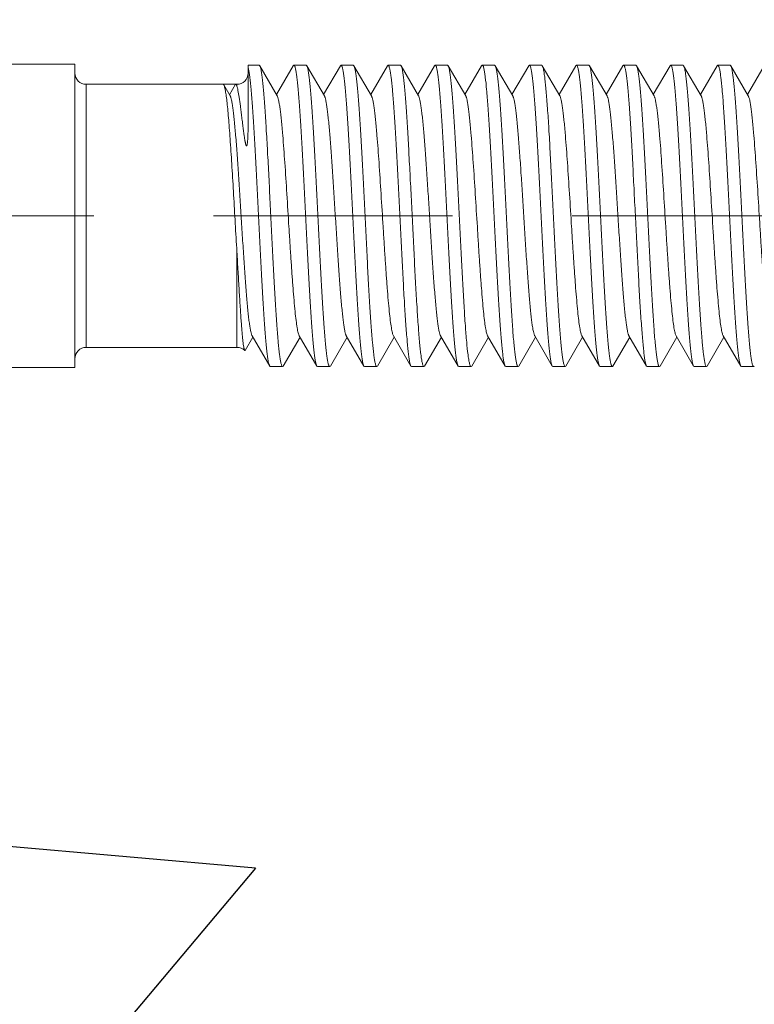
# Model space of a CAD drawing. Units: millimetres. Extents: x 494 to 5294, y 309 to 3989.
# Drawn here: x 2367 to 2387, y 2548 to 2574 of the extents above; entities that cross this region are included whole.
import ezdxf

# ---------------------------------------------------------------- set-up
doc = ezdxf.new("R2010")
doc.units = ezdxf.units.MM
doc.linetypes.add('CACHE', pattern=[9.525, 6.35, -3.175])
doc.layers.add('AF_Anchors', color=80, linetype='Continuous', lineweight=0)
doc.layers.add('AF_Concrete', color=8, linetype='Continuous')

# ---------------------------------------------------------------- blocks, each defined once
blk = doc.blocks.new('*U156')
at = {"linetype": 'CACHE'}
blk.add_line((0, 59.3), (0, -11.7), dxfattribs=at)
at = {"linetype": 'Continuous'}
for p, q in [((-4.025, 34.4), (-4.025, 36.3)), ((4.025, 34.4), (4.025, 36.3)), ((4.025, 34.4), (-4.025, 34.4)), ((3.49, 34.1), (-3.49, 34.1)), ((-3.49, 30.1), (-3.49, 34.1)), ((3.49, 30.1), (3.49, 34.1)), ((3.182, 30.279), (3.473, 30.448)), ((3.473, 30.448), (3.49, 30.467)), ((-0.952, 30.1), (-3.49, 30.1)), ((3.209, 30.295), (3.49, 30.133)), ((3.443, 30.1), (3.49, 30.1)), ((-3.574, 29.891), (-3.57, 29.879)), ((-3.57, 29.879), (-3.218, 29.675)), ((2.637, 29.8), (4, 29.8)), ((4, 29.512), (4, 29.8)), ((-3.182, 29.696), (-3.985, 29.23)), ((3.182, 29.029), (3.985, 29.495)), ((4, 29.512), (3.985, 29.495)), ((-3.985, 29.23), (-4, 29.213)), ((-4, 28.887), (-4, 29.213)), ((3.985, 28.605), (3.218, 29.05)), ((-3.985, 28.87), (-4, 28.887)), ((-3.985, 28.87), (-3.218, 28.425)), ((3.985, 28.605), (4, 28.588)), ((4, 28.262), (4, 28.588)), ((-3.182, 28.447), (-3.985, 27.98)), ((3.182, 27.779), (3.985, 28.245)), ((3.985, 28.245), (4, 28.262)), ((-3.985, 27.98), (-4, 27.963)), ((-4, 27.637), (-4, 27.963)), ((3.985, 27.355), (3.218, 27.8)), ((-3.985, 27.62), (-4, 27.637)), ((-3.985, 27.62), (-3.218, 27.175)), ((-3.182, 27.197), (-3.985, 26.731)), ((3.985, 27.355), (4, 27.338)), ((4, 27.012), (4, 27.338)), ((3.182, 26.529), (3.985, 26.995)), ((3.985, 26.995), (4, 27.012)), ((-3.985, 26.731), (-4, 26.713)), ((-4, 26.387), (-4, 26.713)), ((-3.985, 26.37), (-4, 26.387)), ((3.985, 26.106), (3.218, 26.55)), ((-3.985, 26.37), (-3.218, 25.925)), ((-3.182, 25.947), (-3.985, 25.481)), ((3.985, 26.106), (4, 26.088)), ((4, 25.762), (4, 26.088)), ((3.182, 25.279), (3.985, 25.745)), ((3.985, 25.745), (4, 25.762)), ((-3.985, 25.481), (-4, 25.464)), ((-4, 25.137), (-4, 25.464)), ((-3.985, 25.12), (-4, 25.137)), ((-3.985, 25.12), (-3.218, 24.675)), ((3.985, 24.856), (3.218, 25.3)), ((3.985, 24.856), (4, 24.839)), ((4, 24.512), (4, 24.839)), ((-3.182, 24.697), (-3.985, 24.231)), ((3.182, 24.029), (3.985, 24.495)), ((3.985, 24.495), (4, 24.512)), ((-3.985, 24.231), (-4, 24.214)), ((-4, 23.887), (-4, 24.214)), ((3.985, 23.606), (3.218, 24.051)), ((-3.985, 23.87), (-4, 23.887)), ((-3.985, 23.87), (-3.218, 23.426)), ((3.985, 23.606), (4, 23.589)), ((4, 23.262), (4, 23.589)), ((-3.182, 23.447), (-3.985, 22.981)), ((3.985, 23.245), (4, 23.262)), ((3.182, 22.779), (3.985, 23.245)), ((-3.985, 22.981), (-4, 22.964)), ((-4, 22.637), (-4, 22.964)), ((3.985, 22.356), (3.218, 22.801)), ((-3.985, 22.62), (-4, 22.637)), ((-3.985, 22.62), (-3.218, 22.176)), ((3.985, 22.356), (4, 22.339)), ((4, 22.012), (4, 22.339)), ((-3.182, 22.197), (-3.985, 21.731)), ((3.182, 21.529), (3.985, 21.995)), ((3.985, 21.995), (4, 22.012)), ((-3.985, 21.731), (-4, 21.714)), ((-4, 21.387), (-4, 21.714)), ((3.985, 21.106), (3.218, 21.551)), ((-3.985, 21.37), (-4, 21.387)), ((-3.985, 21.37), (-3.218, 20.926)), ((-3.182, 20.947), (-3.985, 20.481)), ((3.985, 21.106), (4, 21.089)), ((4, 20.762), (4, 21.089)), ((3.182, 20.279), (3.985, 20.745)), ((3.985, 20.745), (4, 20.762)), ((-3.985, 20.481), (-4, 20.464)), ((-4, 20.137), (-4, 20.464)), ((-3.985, 20.12), (-4, 20.137)), ((-3.985, 20.12), (-3.218, 19.676)), ((3.985, 19.856), (3.218, 20.301)), ((3.985, 19.856), (4, 19.839)), ((-3.182, 19.697), (-3.985, 19.231)), ((4, 19.512), (4, 19.839)), ((3.182, 19.029), (3.985, 19.495)), ((3.985, 19.495), (4, 19.512)), ((-3.985, 19.231), (-4, 19.214)), ((-4, 18.887), (-4, 19.214)), ((-3.985, 18.87), (-4, 18.887)), ((-3.985, 18.87), (-3.218, 18.425)), ((3.985, 18.606), (3.218, 19.05)), ((3.985, 18.606), (4, 18.589)), ((4, 18.262), (4, 18.589)), ((-3.182, 18.447), (-3.985, 17.981)), ((3.182, 17.779), (3.985, 18.245)), ((3.985, 18.245), (4, 18.262)), ((-3.985, 17.981), (-4, 17.964)), ((-4, 17.637), (-4, 17.964)), ((3.985, 17.356), (3.218, 17.8)), ((-3.985, 17.62), (-4, 17.637)), ((-3.985, 17.62), (-3.218, 17.175)), ((3.985, 17.356), (4, 17.339)), ((4, 17.012), (4, 17.339)), ((-3.182, 17.197), (-3.985, 16.731)), ((3.181, 16.529), (3.985, 16.995)), ((3.985, 16.995), (4, 17.012)), ((-3.985, 16.731), (-4, 16.713)), ((-4, 16.387), (-4, 16.713)), ((3.985, 16.106), (3.218, 16.55)), ((-3.985, 16.37), (-4, 16.387))]:
    blk.add_line(p, q, dxfattribs=at)
for centre, start, end in [((-3.79, 34.1), 0, 90), ((3.79, 34.1), 90, 180), ((-3.79, 30.1), 315.9172, 0), ((3.79, 30.1), 180, 270)]:
    blk.add_arc(centre, 0.3, start, end, dxfattribs=at)
for points, knots in [([(-0.952, 30.1), (-0.702, 30.115), (-0.198, 30.144), (0.55, 30.186), (1.272, 30.229), (1.842, 30.265), (2.259, 30.295), (2.533, 30.316), (2.778, 30.338), (2.989, 30.359), (3.165, 30.38), (3.303, 30.401), (3.394, 30.419), (3.446, 30.435), (3.466, 30.443), (3.473, 30.448)], [0, 0, 0, 0, 0.169233, 0.340606, 0.506023, 0.657621, 0.725959, 0.788221, 0.843679, 0.891679, 0.931678, 0.963218, 0.986009, 0.994088, 1, 1, 1, 1]), ([(-0.952, 30.1), (-1.13, 30.089), (-1.473, 30.069), (-1.965, 30.04), (-2.345, 30.016), (-2.622, 29.998), (-2.805, 29.985), (-2.971, 29.972), (-3.118, 29.96), (-3.246, 29.948), (-3.353, 29.936), (-3.439, 29.925), (-3.497, 29.915), (-3.533, 29.908), (-3.552, 29.902), (-3.565, 29.897), (-3.572, 29.894), (-3.574, 29.891)], [0, 0, 0, 0, 0.202789, 0.391387, 0.560878, 0.637159, 0.707154, 0.770412, 0.826568, 0.875282, 0.916271, 0.94933, 0.974284, 0.983703, 0.991093, 0.99649, 1, 1, 1, 1]), ([(3.182, 30.279), (3.175, 30.275), (3.161, 30.268), (3.122, 30.255), (3.058, 30.24), (2.962, 30.222), (2.841, 30.204), (2.696, 30.186), (2.459, 30.161), (2.114, 30.13), (1.651, 30.095), (1.132, 30.059), (0.575, 30.023), (0, 29.988), (-0.576, 29.952), (-1.132, 29.916), (-1.651, 29.88), (-2.115, 29.845), (-2.459, 29.814), (-2.696, 29.789), (-2.841, 29.771), (-2.962, 29.753), (-3.058, 29.735), (-3.123, 29.72), (-3.161, 29.707), (-3.176, 29.7), (-3.182, 29.696)], [0, 0, 0, 0, 0.003294, 0.007542, 0.01897, 0.034322, 0.053493, 0.076347, 0.102719, 0.165091, 0.238583, 0.320751, 0.408876, 0.500032, 0.591183, 0.679308, 0.761468, 0.834948, 0.897319, 0.923677, 0.946527, 0.965698, 0.981035, 0.992458, 0.996706, 1, 1, 1, 1]), ([(3.443, 30.1), (3.427, 30.094), (3.389, 30.084), (3.292, 30.062), (3.13, 30.036), (2.943, 30.01), (2.765, 29.988), (2.64, 29.973), (2.534, 29.96), (2.451, 29.949), (2.364, 29.939), (2.276, 29.927), (2.201, 29.917), (2.14, 29.909), (2.094, 29.902), (2.047, 29.895), (2.009, 29.888), (1.978, 29.883), (1.955, 29.878), (1.933, 29.873), (1.911, 29.868), (1.893, 29.863), (1.88, 29.859), (1.87, 29.855), (1.863, 29.851), (1.857, 29.845), (1.861, 29.839), (1.868, 29.835), (1.88, 29.831), (1.895, 29.827), (1.915, 29.824), (1.94, 29.821), (1.97, 29.818), (1.999, 29.815), (2.029, 29.813), (2.067, 29.811), (2.114, 29.809), (2.17, 29.807), (2.225, 29.805), (2.279, 29.803), (2.35, 29.802), (2.436, 29.801), (2.538, 29.8), (2.605, 29.8), (2.637, 29.8)], [0, 0, 0, 0, 0.021318, 0.049377, 0.125288, 0.226237, 0.285398, 0.349871, 0.383962, 0.419206, 0.455525, 0.492827, 0.530989, 0.550339, 0.569829, 0.589412, 0.609015, 0.61879, 0.628514, 0.63815, 0.647631, 0.656829, 0.661239, 0.665433, 0.669209, 0.67233, 0.674164, 0.676879, 0.683265, 0.689768, 0.696207, 0.708883, 0.72134, 0.733626, 0.74577, 0.75779, 0.781505, 0.804832, 0.827805, 0.850441, 0.872753, 0.916425, 0.958842, 1, 1, 1, 1]), ([(3.478, 30.116), (3.476, 30.115), (3.465, 30.108), (3.453, 30.103), (3.443, 30.1)], [0, 0, 0, 0, 0.199715, 1, 1, 1, 1]), ([(3.49, 30.133), (3.49, 30.131), (3.489, 30.124), (3.483, 30.119), (3.478, 30.116)], [0, 0, 0, 0, 0.201554, 1, 1, 1, 1]), ([(3.927, 29.8), (3.899, 29.793), (3.833, 29.78), (3.719, 29.762), (3.575, 29.745), (3.327, 29.72), (2.953, 29.69), (2.436, 29.655), (1.842, 29.62), (1.189, 29.585), (0.498, 29.55), (-0.209, 29.515), (-0.909, 29.48), (-1.58, 29.445), (-2.201, 29.41), (-2.678, 29.38), (-3.019, 29.356), (-3.24, 29.338), (-3.435, 29.321), (-3.603, 29.303), (-3.742, 29.286), (-3.851, 29.269), (-3.922, 29.253), (-3.964, 29.24), (-3.979, 29.234), (-3.985, 29.23)], [0, 0, 0, 0, 0.010788, 0.025397, 0.043732, 0.065656, 0.119564, 0.18545, 0.261234, 0.344504, 0.4326, 0.522714, 0.611982, 0.697562, 0.77672, 0.846934, 0.877981, 0.905982, 0.930722, 0.95201, 0.969674, 0.983599, 0.9937, 0.997316, 1, 1, 1, 1]), ([(3.985, 29.495), (3.979, 29.491), (3.964, 29.485), (3.923, 29.472), (3.853, 29.457), (3.745, 29.44), (3.609, 29.423), (3.444, 29.405), (3.252, 29.388), (3.035, 29.371), (2.699, 29.346), (2.229, 29.317), (1.617, 29.282), (0.955, 29.247), (0.262, 29.213), (-0.439, 29.178), (-1.126, 29.143), (-1.777, 29.108), (-2.373, 29.074), (-2.895, 29.04), (-3.326, 29.006), (-3.622, 28.976), (-3.803, 28.951), (-3.874, 28.938), (-3.905, 28.931)], [0, 0, 0, 0, 0.002662, 0.006242, 0.016218, 0.029958, 0.047387, 0.068378, 0.092783, 0.120408, 0.151046, 0.220375, 0.298614, 0.383318, 0.471839, 0.561409, 0.649225, 0.732542, 0.808754, 0.875482, 0.930654, 0.97257, 0.988149, 1, 1, 1, 1]), ([(3.182, 29.029), (3.176, 29.025), (3.161, 29.019), (3.123, 29.005), (3.058, 28.99), (2.962, 28.972), (2.841, 28.954), (2.696, 28.937), (2.529, 28.919), (2.34, 28.901), (1.966, 28.868), (1.378, 28.825), (0.568, 28.773), (-0.145, 28.729), (-0.721, 28.693), (-1.138, 28.666), (-1.533, 28.639), (-1.9, 28.612), (-2.231, 28.585), (-2.52, 28.558), (-2.762, 28.532), (-2.931, 28.508), (-3.04, 28.489), (-3.1, 28.476), (-3.146, 28.462), (-3.172, 28.452), (-3.182, 28.447)], [0, 0, 0, 0, 0.00329, 0.007539, 0.018971, 0.034305, 0.053473, 0.076332, 0.102691, 0.132351, 0.165068, 0.278715, 0.408847, 0.545773, 0.613596, 0.679288, 0.74163, 0.799444, 0.851668, 0.897313, 0.93556, 0.965697, 0.977568, 0.98725, 0.994716, 1, 1, 1, 1]), ([(-3.905, 28.931), (-3.919, 28.927), (-3.943, 28.921), (-3.97, 28.912), (-3.986, 28.904), (-3.995, 28.898), (-4, 28.891), (-4, 28.887)], [0, 0, 0, 0, 0.397466, 0.690756, 0.799713, 0.885211, 1, 1, 1, 1]), ([(3.913, 28.547), (3.883, 28.54), (3.814, 28.527), (3.694, 28.509), (3.546, 28.492), (3.293, 28.467), (2.915, 28.437), (2.395, 28.403), (1.799, 28.368), (1.147, 28.333), (0.459, 28.299), (-0.244, 28.264), (-0.939, 28.229), (-1.605, 28.194), (-2.22, 28.159), (-2.692, 28.13), (-3.029, 28.105), (-3.248, 28.088), (-3.441, 28.07), (-3.607, 28.053), (-3.744, 28.036), (-3.852, 28.018), (-3.923, 28.003), (-3.964, 27.991), (-3.979, 27.984), (-3.985, 27.98)], [0, 0, 0, 0, 0.011495, 0.026746, 0.045662, 0.068103, 0.122852, 0.189299, 0.265366, 0.348664, 0.436574, 0.526328, 0.615099, 0.700095, 0.778642, 0.848271, 0.879045, 0.9068, 0.931315, 0.952408, 0.969916, 0.983719, 0.99374, 0.997331, 1, 1, 1, 1]), ([(4, 28.588), (4, 28.584), (3.996, 28.578), (3.987, 28.572), (3.973, 28.564), (3.948, 28.556), (3.925, 28.55), (3.913, 28.547)], [0, 0, 0, 0, 0.117563, 0.20358, 0.312578, 0.604808, 1, 1, 1, 1]), ([(-3.913, 27.679), (-3.883, 27.686), (-3.814, 27.699), (-3.694, 27.716), (-3.546, 27.733), (-3.293, 27.758), (-2.915, 27.788), (-2.395, 27.823), (-1.799, 27.857), (-1.147, 27.892), (-0.459, 27.927), (0.244, 27.962), (0.939, 27.997), (1.605, 28.031), (2.22, 28.066), (2.692, 28.096), (3.029, 28.12), (3.248, 28.138), (3.441, 28.155), (3.607, 28.173), (3.744, 28.19), (3.852, 28.207), (3.923, 28.222), (3.964, 28.235), (3.979, 28.242), (3.985, 28.245)], [0, 0, 0, 0, 0.011495, 0.026746, 0.045662, 0.068103, 0.122852, 0.189299, 0.265366, 0.348664, 0.436574, 0.526327, 0.615099, 0.700095, 0.778641, 0.84827, 0.879044, 0.9068, 0.931315, 0.952408, 0.969916, 0.983719, 0.99374, 0.997331, 1, 1, 1, 1]), ([(3.182, 27.779), (3.175, 27.775), (3.161, 27.769), (3.123, 27.756), (3.058, 27.74), (2.962, 27.722), (2.841, 27.705), (2.696, 27.687), (2.459, 27.661), (2.115, 27.63), (1.651, 27.595), (1.132, 27.559), (0.576, 27.524), (0, 27.488), (-0.576, 27.452), (-1.132, 27.416), (-1.651, 27.381), (-2.115, 27.345), (-2.459, 27.314), (-2.696, 27.289), (-2.841, 27.271), (-2.962, 27.253), (-3.058, 27.236), (-3.123, 27.22), (-3.161, 27.207), (-3.176, 27.2), (-3.182, 27.197)], [0, 0, 0, 0, 0.003291, 0.007535, 0.018958, 0.034305, 0.053471, 0.07632, 0.102689, 0.165056, 0.238546, 0.320713, 0.408839, 0.499997, 0.591153, 0.679283, 0.761449, 0.834934, 0.89731, 0.92367, 0.946522, 0.965695, 0.981033, 0.992457, 0.996706, 1, 1, 1, 1]), ([(-4, 27.637), (-4, 27.641), (-3.996, 27.647), (-3.987, 27.653), (-3.973, 27.661), (-3.948, 27.67), (-3.925, 27.676), (-3.913, 27.679)], [0, 0, 0, 0, 0.117565, 0.203583, 0.312581, 0.60481, 1, 1, 1, 1]), ([(3.913, 27.297), (3.883, 27.29), (3.814, 27.277), (3.694, 27.259), (3.546, 27.242), (3.293, 27.217), (2.915, 27.187), (2.395, 27.153), (1.799, 27.118), (1.147, 27.083), (0.459, 27.049), (-0.244, 27.014), (-0.939, 26.979), (-1.605, 26.944), (-2.22, 26.91), (-2.692, 26.88), (-3.029, 26.855), (-3.248, 26.838), (-3.441, 26.82), (-3.607, 26.803), (-3.744, 26.786), (-3.852, 26.769), (-3.923, 26.754), (-3.964, 26.741), (-3.979, 26.734), (-3.985, 26.731)], [0, 0, 0, 0, 0.011495, 0.026746, 0.045662, 0.068103, 0.122852, 0.189299, 0.265366, 0.348664, 0.436573, 0.526327, 0.615099, 0.700095, 0.778641, 0.84827, 0.879044, 0.9068, 0.931314, 0.952408, 0.969915, 0.983719, 0.99374, 0.997331, 1, 1, 1, 1]), ([(4, 27.338), (4, 27.334), (3.996, 27.328), (3.987, 27.322), (3.973, 27.315), (3.948, 27.306), (3.925, 27.3), (3.913, 27.297)], [0, 0, 0, 0, 0.117565, 0.203582, 0.31258, 0.604809, 1, 1, 1, 1]), ([(-3.901, 26.432), (-3.871, 26.439), (-3.799, 26.451), (-3.616, 26.477), (-3.319, 26.506), (-2.887, 26.54), (-2.364, 26.575), (-1.768, 26.609), (-1.117, 26.644), (-0.43, 26.678), (0.27, 26.713), (0.961, 26.748), (1.623, 26.782), (2.233, 26.817), (2.702, 26.847), (3.037, 26.871), (3.253, 26.888), (3.445, 26.906), (3.609, 26.923), (3.746, 26.94), (3.853, 26.957), (3.923, 26.972), (3.964, 26.985), (3.979, 26.992), (3.985, 26.995)], [0, 0, 0, 0, 0.012003, 0.027721, 0.069873, 0.125216, 0.192056, 0.268327, 0.351653, 0.439426, 0.528909, 0.617321, 0.701905, 0.780016, 0.849219, 0.879799, 0.907372, 0.93173, 0.952688, 0.970083, 0.983803, 0.993767, 0.997341, 1, 1, 1, 1]), ([(-4, 26.387), (-4, 26.392), (-3.995, 26.398), (-3.985, 26.404), (-3.969, 26.413), (-3.941, 26.422), (-3.916, 26.428), (-3.901, 26.432)], [0, 0, 0, 0, 0.113658, 0.198947, 0.307887, 0.601608, 1, 1, 1, 1]), ([(3.182, 26.529), (3.176, 26.526), (3.161, 26.519), (3.123, 26.506), (3.058, 26.49), (2.962, 26.472), (2.841, 26.455), (2.696, 26.437), (2.529, 26.419), (2.34, 26.401), (1.966, 26.368), (1.378, 26.325), (0.568, 26.273), (-0.145, 26.229), (-0.721, 26.193), (-1.138, 26.166), (-1.533, 26.139), (-1.9, 26.112), (-2.231, 26.085), (-2.52, 26.058), (-2.762, 26.032), (-2.931, 26.009), (-3.04, 25.989), (-3.1, 25.976), (-3.146, 25.963), (-3.172, 25.952), (-3.182, 25.947)], [0, 0, 0, 0, 0.00329, 0.00754, 0.018971, 0.034306, 0.053474, 0.076333, 0.102692, 0.132352, 0.165069, 0.278716, 0.408847, 0.545773, 0.613595, 0.679287, 0.74163, 0.799443, 0.851668, 0.897313, 0.93556, 0.965696, 0.977568, 0.98725, 0.994716, 1, 1, 1, 1]), ([(3.9, 26.044), (3.869, 26.037), (3.797, 26.024), (3.614, 25.999), (3.316, 25.969), (2.883, 25.935), (2.361, 25.901), (1.764, 25.866), (1.113, 25.832), (0.427, 25.797), (-0.273, 25.763), (-0.964, 25.728), (-1.625, 25.693), (-2.235, 25.659), (-2.703, 25.629), (-3.038, 25.605), (-3.254, 25.587), (-3.445, 25.57), (-3.61, 25.553), (-3.746, 25.535), (-3.853, 25.518), (-3.923, 25.504), (-3.964, 25.491), (-3.979, 25.484), (-3.985, 25.481)], [0, 0, 0, 0, 0.012062, 0.027836, 0.070086, 0.125504, 0.192393, 0.26869, 0.352019, 0.439777, 0.52923, 0.6176, 0.702135, 0.780193, 0.849345, 0.8799, 0.90745, 0.931786, 0.952725, 0.970104, 0.983814, 0.993771, 0.997342, 1, 1, 1, 1]), ([(4, 26.088), (4, 26.084), (3.995, 26.077), (3.985, 26.071), (3.969, 26.063), (3.94, 26.054), (3.915, 26.047), (3.9, 26.044)], [0, 0, 0, 0, 0.113229, 0.198439, 0.307374, 0.601257, 1, 1, 1, 1]), ([(-3.913, 25.179), (-3.883, 25.186), (-3.814, 25.199), (-3.694, 25.216), (-3.546, 25.234), (-3.293, 25.259), (-2.915, 25.288), (-2.395, 25.323), (-1.799, 25.358), (-1.147, 25.392), (-0.459, 25.427), (0.244, 25.462), (0.939, 25.497), (1.605, 25.532), (2.22, 25.566), (2.692, 25.596), (3.029, 25.62), (3.248, 25.638), (3.441, 25.655), (3.607, 25.673), (3.744, 25.69), (3.852, 25.707), (3.923, 25.722), (3.964, 25.735), (3.979, 25.742), (3.985, 25.745)], [0, 0, 0, 0, 0.011495, 0.026746, 0.045662, 0.068103, 0.122852, 0.189299, 0.265365, 0.348663, 0.436573, 0.526327, 0.615098, 0.700094, 0.778641, 0.84827, 0.879044, 0.906799, 0.931314, 0.952408, 0.969915, 0.983718, 0.99374, 0.997331, 1, 1, 1, 1]), ([(-4, 25.137), (-4, 25.141), (-3.996, 25.148), (-3.987, 25.154), (-3.973, 25.161), (-3.948, 25.17), (-3.925, 25.176), (-3.913, 25.179)], [0, 0, 0, 0, 0.117568, 0.203586, 0.312585, 0.604812, 1, 1, 1, 1]), ([(3.182, 25.279), (3.175, 25.276), (3.161, 25.269), (3.123, 25.256), (3.058, 25.24), (2.962, 25.223), (2.841, 25.205), (2.696, 25.187), (2.459, 25.161), (2.115, 25.131), (1.651, 25.095), (1.132, 25.06), (0.576, 25.024), (0, 24.988), (-0.576, 24.952), (-1.132, 24.916), (-1.651, 24.881), (-2.115, 24.845), (-2.459, 24.815), (-2.696, 24.789), (-2.841, 24.771), (-2.962, 24.753), (-3.058, 24.736), (-3.123, 24.72), (-3.161, 24.707), (-3.176, 24.7), (-3.182, 24.697)], [0, 0, 0, 0, 0.003291, 0.007535, 0.018958, 0.034305, 0.053471, 0.076321, 0.10269, 0.165057, 0.238546, 0.320713, 0.408839, 0.499997, 0.591153, 0.679282, 0.761448, 0.834933, 0.897309, 0.923669, 0.946522, 0.965695, 0.981032, 0.992457, 0.996706, 1, 1, 1, 1]), ([(4, 24.839), (4, 24.835), (3.996, 24.828), (3.987, 24.822), (3.973, 24.815), (3.948, 24.806), (3.925, 24.8), (3.913, 24.797)], [0, 0, 0, 0, 0.117568, 0.203586, 0.312584, 0.604812, 1, 1, 1, 1]), ([(3.913, 24.797), (3.883, 24.79), (3.814, 24.777), (3.694, 24.76), (3.546, 24.742), (3.293, 24.717), (2.915, 24.687), (2.395, 24.653), (1.799, 24.618), (1.147, 24.584), (0.459, 24.549), (-0.244, 24.514), (-0.939, 24.479), (-1.605, 24.444), (-2.22, 24.41), (-2.692, 24.38), (-3.029, 24.355), (-3.248, 24.338), (-3.441, 24.32), (-3.607, 24.303), (-3.744, 24.286), (-3.852, 24.269), (-3.923, 24.254), (-3.964, 24.241), (-3.979, 24.234), (-3.985, 24.231)], [0, 0, 0, 0, 0.011495, 0.026746, 0.045662, 0.068103, 0.122852, 0.189299, 0.265365, 0.348663, 0.436573, 0.526326, 0.615098, 0.700094, 0.77864, 0.848269, 0.879043, 0.906799, 0.931314, 0.952408, 0.969915, 0.983718, 0.99374, 0.997331, 1, 1, 1, 1]), ([(-3.901, 23.932), (-3.87, 23.939), (-3.797, 23.952), (-3.614, 23.977), (-3.317, 24.007), (-2.884, 24.041), (-2.362, 24.075), (-1.765, 24.109), (-1.114, 24.144), (-0.428, 24.179), (0.272, 24.213), (0.963, 24.248), (1.624, 24.283), (2.234, 24.317), (2.702, 24.347), (3.037, 24.371), (3.254, 24.389), (3.445, 24.406), (3.61, 24.423), (3.746, 24.44), (3.853, 24.457), (3.923, 24.472), (3.964, 24.485), (3.979, 24.492), (3.985, 24.495)], [0, 0, 0, 0, 0.012045, 0.027802, 0.070023, 0.125419, 0.192293, 0.268582, 0.351909, 0.439671, 0.529132, 0.617514, 0.702063, 0.780137, 0.849304, 0.879866, 0.907423, 0.931766, 0.952712, 0.970097, 0.98381, 0.99377, 0.997342, 1, 1, 1, 1]), ([(-4, 23.887), (-4, 23.892), (-3.995, 23.898), (-3.985, 23.905), (-3.969, 23.913), (-3.94, 23.922), (-3.915, 23.929), (-3.901, 23.932)], [0, 0, 0, 0, 0.11336, 0.198593, 0.30753, 0.601363, 1, 1, 1, 1]), ([(3.182, 24.029), (3.176, 24.026), (3.161, 24.019), (3.123, 24.006), (3.058, 23.99), (2.962, 23.973), (2.841, 23.955), (2.696, 23.937), (2.529, 23.919), (2.34, 23.901), (1.966, 23.868), (1.378, 23.826), (0.568, 23.773), (-0.145, 23.729), (-0.721, 23.693), (-1.138, 23.666), (-1.533, 23.639), (-1.9, 23.612), (-2.231, 23.585), (-2.52, 23.558), (-2.762, 23.532), (-2.931, 23.509), (-3.04, 23.489), (-3.1, 23.476), (-3.146, 23.463), (-3.172, 23.453), (-3.182, 23.447)], [0, 0, 0, 0, 0.003291, 0.00754, 0.018972, 0.034306, 0.053475, 0.076334, 0.102692, 0.132353, 0.16507, 0.278717, 0.408848, 0.545773, 0.613595, 0.679287, 0.741629, 0.799443, 0.851667, 0.897312, 0.935559, 0.965696, 0.977568, 0.98725, 0.994716, 1, 1, 1, 1]), ([(3.901, 23.544), (3.87, 23.537), (3.798, 23.524), (3.615, 23.499), (3.318, 23.469), (2.886, 23.435), (2.363, 23.401), (1.767, 23.367), (1.115, 23.332), (0.429, 23.297), (-0.271, 23.263), (-0.962, 23.228), (-1.623, 23.193), (-2.234, 23.159), (-2.702, 23.129), (-3.037, 23.105), (-3.254, 23.087), (-3.445, 23.07), (-3.61, 23.053), (-3.746, 23.036), (-3.853, 23.019), (-3.923, 23.004), (-3.964, 22.991), (-3.979, 22.984), (-3.985, 22.981)], [0, 0, 0, 0, 0.012023, 0.02776, 0.069946, 0.125314, 0.19217, 0.268449, 0.351775, 0.439542, 0.529015, 0.617411, 0.701978, 0.780071, 0.849257, 0.879829, 0.907395, 0.931746, 0.952699, 0.970089, 0.983806, 0.993768, 0.997341, 1, 1, 1, 1]), ([(4, 23.589), (4, 23.584), (3.995, 23.578), (3.985, 23.571), (3.969, 23.563), (3.941, 23.554), (3.916, 23.548), (3.901, 23.544)], [0, 0, 0, 0, 0.113516, 0.198778, 0.307717, 0.60149, 1, 1, 1, 1]), ([(-3.913, 22.679), (-3.883, 22.686), (-3.814, 22.699), (-3.694, 22.716), (-3.546, 22.734), (-3.293, 22.759), (-2.915, 22.789), (-2.395, 22.823), (-1.799, 22.858), (-1.147, 22.892), (-0.459, 22.927), (0.244, 22.962), (0.939, 22.997), (1.605, 23.032), (2.22, 23.066), (2.692, 23.096), (3.029, 23.121), (3.248, 23.138), (3.441, 23.156), (3.607, 23.173), (3.744, 23.19), (3.852, 23.207), (3.923, 23.222), (3.964, 23.235), (3.979, 23.242), (3.985, 23.245)], [0, 0, 0, 0, 0.011495, 0.026746, 0.045662, 0.068103, 0.122852, 0.189298, 0.265365, 0.348663, 0.436572, 0.526326, 0.615098, 0.700094, 0.77864, 0.848269, 0.879043, 0.906799, 0.931314, 0.952407, 0.969915, 0.983718, 0.99374, 0.997331, 1, 1, 1, 1]), ([(3.182, 22.779), (3.175, 22.776), (3.161, 22.769), (3.123, 22.756), (3.058, 22.74), (2.962, 22.723), (2.841, 22.705), (2.696, 22.687), (2.459, 22.662), (2.115, 22.631), (1.651, 22.595), (1.132, 22.56), (0.576, 22.524), (0, 22.488), (-0.576, 22.452), (-1.132, 22.416), (-1.651, 22.381), (-2.115, 22.345), (-2.459, 22.315), (-2.696, 22.289), (-2.841, 22.271), (-2.962, 22.253), (-3.058, 22.236), (-3.123, 22.22), (-3.161, 22.207), (-3.175, 22.2), (-3.182, 22.197)], [0, 0, 0, 0, 0.003291, 0.007535, 0.018959, 0.034306, 0.053471, 0.076322, 0.10269, 0.165057, 0.238546, 0.320714, 0.408839, 0.499997, 0.591153, 0.679282, 0.761448, 0.834932, 0.897309, 0.923668, 0.946521, 0.965694, 0.981031, 0.992456, 0.996706, 1, 1, 1, 1]), ([(-4, 22.637), (-4, 22.641), (-3.996, 22.648), (-3.987, 22.654), (-3.973, 22.661), (-3.948, 22.67), (-3.925, 22.676), (-3.913, 22.679)], [0, 0, 0, 0, 0.11757, 0.203589, 0.312587, 0.604814, 1, 1, 1, 1]), ([(3.913, 22.297), (3.883, 22.29), (3.814, 22.277), (3.694, 22.26), (3.546, 22.242), (3.293, 22.217), (2.915, 22.188), (2.395, 22.153), (1.799, 22.118), (1.147, 22.084), (0.459, 22.049), (-0.244, 22.014), (-0.939, 21.979), (-1.605, 21.944), (-2.22, 21.91), (-2.692, 21.88), (-3.029, 21.856), (-3.248, 21.838), (-3.441, 21.821), (-3.607, 21.803), (-3.744, 21.786), (-3.852, 21.769), (-3.923, 21.754), (-3.964, 21.741), (-3.979, 21.734), (-3.985, 21.731)], [0, 0, 0, 0, 0.011495, 0.026746, 0.045662, 0.068103, 0.122852, 0.189299, 0.265365, 0.348663, 0.436572, 0.526326, 0.615098, 0.700093, 0.77864, 0.848269, 0.879043, 0.906798, 0.931313, 0.952407, 0.969915, 0.983718, 0.99374, 0.997331, 1, 1, 1, 1]), ([(4, 22.339), (4, 22.335), (3.996, 22.328), (3.987, 22.322), (3.973, 22.315), (3.948, 22.306), (3.925, 22.3), (3.913, 22.297)], [0, 0, 0, 0, 0.11757, 0.203588, 0.312587, 0.604814, 1, 1, 1, 1]), ([(-3.913, 21.429), (-3.883, 21.436), (-3.814, 21.449), (-3.694, 21.466), (-3.546, 21.484), (-3.293, 21.509), (-2.915, 21.539), (-2.395, 21.573), (-1.799, 21.608), (-1.147, 21.642), (-0.459, 21.677), (0.244, 21.712), (0.939, 21.747), (1.605, 21.782), (2.22, 21.816), (2.692, 21.846), (3.029, 21.871), (3.248, 21.888), (3.441, 21.906), (3.607, 21.923), (3.744, 21.94), (3.852, 21.957), (3.923, 21.972), (3.964, 21.985), (3.979, 21.992), (3.985, 21.995)], [0, 0, 0, 0, 0.011495, 0.026746, 0.045662, 0.068103, 0.122851, 0.189298, 0.265365, 0.348663, 0.436572, 0.526326, 0.615098, 0.700093, 0.77864, 0.848269, 0.879043, 0.906798, 0.931313, 0.952407, 0.969915, 0.983718, 0.99374, 0.997331, 1, 1, 1, 1]), ([(-4, 21.387), (-4, 21.391), (-3.996, 21.398), (-3.987, 21.404), (-3.973, 21.411), (-3.948, 21.42), (-3.925, 21.426), (-3.913, 21.429)], [0, 0, 0, 0, 0.117571, 0.203589, 0.312588, 0.604815, 1, 1, 1, 1]), ([(3.182, 21.529), (3.175, 21.526), (3.161, 21.519), (3.123, 21.506), (3.058, 21.49), (2.962, 21.473), (2.841, 21.455), (2.696, 21.437), (2.529, 21.419), (2.34, 21.401), (1.966, 21.368), (1.378, 21.326), (0.568, 21.273), (-0.145, 21.229), (-0.721, 21.193), (-1.138, 21.166), (-1.533, 21.139), (-1.9, 21.112), (-2.231, 21.085), (-2.52, 21.058), (-2.762, 21.032), (-2.931, 21.009), (-3.04, 20.989), (-3.1, 20.976), (-3.146, 20.963), (-3.172, 20.953), (-3.182, 20.947)], [0, 0, 0, 0, 0.003291, 0.007541, 0.018972, 0.034306, 0.053476, 0.076335, 0.102693, 0.132354, 0.16507, 0.278717, 0.408848, 0.545773, 0.613595, 0.679287, 0.741629, 0.799443, 0.851667, 0.897312, 0.935559, 0.965696, 0.977568, 0.98725, 0.994716, 1, 1, 1, 1]), ([(3.913, 21.047), (3.883, 21.04), (3.814, 21.027), (3.694, 21.01), (3.546, 20.992), (3.293, 20.967), (2.915, 20.938), (2.395, 20.903), (1.799, 20.868), (1.147, 20.834), (0.459, 20.799), (-0.244, 20.764), (-0.939, 20.729), (-1.605, 20.694), (-2.22, 20.66), (-2.692, 20.63), (-3.029, 20.605), (-3.248, 20.588), (-3.441, 20.571), (-3.607, 20.553), (-3.744, 20.536), (-3.852, 20.519), (-3.923, 20.504), (-3.964, 20.491), (-3.979, 20.484), (-3.985, 20.481)], [0, 0, 0, 0, 0.011495, 0.026746, 0.045662, 0.068103, 0.122852, 0.189298, 0.265365, 0.348663, 0.436572, 0.526326, 0.615097, 0.700093, 0.778639, 0.848268, 0.879043, 0.906798, 0.931313, 0.952407, 0.969914, 0.983718, 0.993739, 0.997331, 1, 1, 1, 1]), ([(4, 21.089), (4, 21.085), (3.996, 21.078), (3.987, 21.072), (3.973, 21.065), (3.948, 21.056), (3.925, 21.05), (3.913, 21.047)], [0, 0, 0, 0, 0.117571, 0.20359, 0.312588, 0.604815, 1, 1, 1, 1]), ([(-3.913, 20.179), (-3.883, 20.186), (-3.814, 20.199), (-3.694, 20.216), (-3.546, 20.234), (-3.293, 20.259), (-2.915, 20.289), (-2.395, 20.323), (-1.799, 20.358), (-1.147, 20.392), (-0.459, 20.427), (0.244, 20.462), (0.939, 20.497), (1.605, 20.532), (2.22, 20.566), (2.692, 20.596), (3.029, 20.621), (3.248, 20.638), (3.441, 20.656), (3.607, 20.673), (3.744, 20.69), (3.852, 20.707), (3.923, 20.722), (3.964, 20.735), (3.979, 20.742), (3.985, 20.745)], [0, 0, 0, 0, 0.011495, 0.026746, 0.045662, 0.068103, 0.122851, 0.189298, 0.265365, 0.348663, 0.436572, 0.526326, 0.615097, 0.700093, 0.77864, 0.848269, 0.879043, 0.906798, 0.931313, 0.952407, 0.969915, 0.983718, 0.99374, 0.997331, 1, 1, 1, 1]), ([(-4, 20.137), (-4, 20.141), (-3.996, 20.148), (-3.987, 20.154), (-3.973, 20.161), (-3.948, 20.17), (-3.925, 20.176), (-3.913, 20.179)], [0, 0, 0, 0, 0.117572, 0.203591, 0.312589, 0.604816, 1, 1, 1, 1]), ([(3.181, 20.279), (3.175, 20.276), (3.161, 20.269), (3.123, 20.256), (3.058, 20.24), (2.962, 20.223), (2.841, 20.205), (2.696, 20.187), (2.459, 20.162), (2.115, 20.131), (1.651, 20.095), (1.132, 20.06), (0.576, 20.024), (0, 19.988), (-0.576, 19.952), (-1.132, 19.916), (-1.651, 19.881), (-2.115, 19.845), (-2.459, 19.815), (-2.696, 19.789), (-2.841, 19.771), (-2.962, 19.753), (-3.058, 19.736), (-3.122, 19.72), (-3.161, 19.707), (-3.175, 19.7), (-3.182, 19.697)], [0, 0, 0, 0, 0.003291, 0.007534, 0.018959, 0.034306, 0.053471, 0.076322, 0.102691, 0.165058, 0.238546, 0.320714, 0.408839, 0.499997, 0.591152, 0.679281, 0.761447, 0.834931, 0.897308, 0.923667, 0.94652, 0.965694, 0.981031, 0.992456, 0.996706, 1, 1, 1, 1]), ([(3.913, 19.797), (3.883, 19.79), (3.814, 19.777), (3.694, 19.76), (3.546, 19.742), (3.293, 19.717), (2.915, 19.687), (2.395, 19.653), (1.799, 19.618), (1.147, 19.584), (0.459, 19.549), (-0.244, 19.514), (-0.939, 19.479), (-1.605, 19.444), (-2.22, 19.41), (-2.692, 19.38), (-3.029, 19.355), (-3.248, 19.338), (-3.441, 19.32), (-3.607, 19.303), (-3.744, 19.286), (-3.852, 19.269), (-3.923, 19.254), (-3.964, 19.241), (-3.979, 19.234), (-3.985, 19.231)], [0, 0, 0, 0, 0.011495, 0.026746, 0.045662, 0.068103, 0.122852, 0.189298, 0.265365, 0.348663, 0.436572, 0.526325, 0.615097, 0.700093, 0.778639, 0.848268, 0.879042, 0.906798, 0.931313, 0.952407, 0.969914, 0.983718, 0.993739, 0.997331, 1, 1, 1, 1]), ([(4, 19.839), (4, 19.835), (3.996, 19.828), (3.987, 19.822), (3.973, 19.815), (3.948, 19.806), (3.925, 19.8), (3.913, 19.797)], [0, 0, 0, 0, 0.117572, 0.20359, 0.312589, 0.604815, 1, 1, 1, 1]), ([(-3.913, 18.929), (-3.883, 18.936), (-3.814, 18.949), (-3.694, 18.966), (-3.546, 18.984), (-3.293, 19.009), (-2.915, 19.039), (-2.395, 19.073), (-1.799, 19.108), (-1.147, 19.142), (-0.459, 19.177), (0.244, 19.212), (0.939, 19.247), (1.605, 19.282), (2.22, 19.316), (2.692, 19.346), (3.029, 19.371), (3.248, 19.388), (3.441, 19.406), (3.607, 19.423), (3.744, 19.44), (3.852, 19.457), (3.923, 19.472), (3.964, 19.485), (3.979, 19.492), (3.985, 19.495)], [0, 0, 0, 0, 0.011495, 0.026746, 0.045662, 0.068103, 0.122851, 0.189298, 0.265365, 0.348663, 0.436572, 0.526326, 0.615097, 0.700093, 0.778639, 0.848268, 0.879043, 0.906798, 0.931313, 0.952407, 0.969914, 0.983718, 0.993739, 0.997331, 1, 1, 1, 1]), ([(-4, 18.887), (-4, 18.891), (-3.996, 18.898), (-3.987, 18.904), (-3.973, 18.911), (-3.948, 18.92), (-3.925, 18.926), (-3.913, 18.929)], [0, 0, 0, 0, 0.117574, 0.203593, 0.312591, 0.604817, 1, 1, 1, 1]), ([(3.182, 19.029), (3.175, 19.026), (3.161, 19.019), (3.122, 19.006), (3.058, 18.99), (2.962, 18.973), (2.841, 18.955), (2.696, 18.937), (2.529, 18.919), (2.34, 18.901), (1.966, 18.868), (1.378, 18.825), (0.568, 18.773), (-0.145, 18.729), (-0.721, 18.693), (-1.138, 18.666), (-1.533, 18.639), (-1.9, 18.612), (-2.231, 18.585), (-2.52, 18.558), (-2.762, 18.532), (-2.931, 18.509), (-3.04, 18.489), (-3.1, 18.476), (-3.146, 18.463), (-3.172, 18.452), (-3.181, 18.447)], [0, 0, 0, 0, 0.003292, 0.007542, 0.018972, 0.034307, 0.053477, 0.076335, 0.102693, 0.132355, 0.165071, 0.278718, 0.408849, 0.545773, 0.613595, 0.679287, 0.741629, 0.799442, 0.851667, 0.897311, 0.935559, 0.965695, 0.977568, 0.98725, 0.994715, 1, 1, 1, 1]), ([(4, 18.589), (4, 18.585), (3.996, 18.578), (3.987, 18.572), (3.973, 18.565), (3.948, 18.556), (3.925, 18.55), (3.913, 18.547)], [0, 0, 0, 0, 0.117573, 0.203592, 0.312591, 0.604816, 1, 1, 1, 1]), ([(3.913, 18.547), (3.883, 18.54), (3.814, 18.527), (3.694, 18.51), (3.546, 18.492), (3.293, 18.467), (2.915, 18.437), (2.395, 18.403), (1.799, 18.368), (1.147, 18.334), (0.459, 18.299), (-0.244, 18.264), (-0.939, 18.229), (-1.605, 18.194), (-2.22, 18.16), (-2.692, 18.13), (-3.029, 18.105), (-3.248, 18.088), (-3.441, 18.07), (-3.607, 18.053), (-3.744, 18.036), (-3.852, 18.019), (-3.923, 18.004), (-3.964, 17.991), (-3.979, 17.984), (-3.985, 17.981)], [0, 0, 0, 0, 0.011495, 0.026746, 0.045662, 0.068103, 0.122851, 0.189298, 0.265365, 0.348663, 0.436572, 0.526325, 0.615097, 0.700093, 0.778639, 0.848268, 0.879042, 0.906798, 0.931313, 0.952407, 0.969914, 0.983718, 0.993739, 0.997331, 1, 1, 1, 1]), ([(-3.9, 17.682), (-3.869, 17.689), (-3.797, 17.702), (-3.614, 17.727), (-3.316, 17.757), (-2.884, 17.791), (-2.361, 17.825), (-1.765, 17.859), (-1.113, 17.894), (-0.427, 17.929), (0.272, 17.963), (0.963, 17.998), (1.624, 18.033), (2.235, 18.067), (2.703, 18.097), (3.037, 18.121), (3.254, 18.139), (3.445, 18.156), (3.61, 18.173), (3.746, 18.19), (3.853, 18.207), (3.923, 18.222), (3.964, 18.235), (3.979, 18.242), (3.985, 18.245)], [0, 0, 0, 0, 0.012056, 0.027823, 0.070062, 0.125471, 0.192354, 0.268648, 0.351976, 0.439735, 0.52919, 0.617558, 0.702094, 0.780157, 0.849315, 0.879875, 0.90743, 0.931772, 0.952716, 0.970099, 0.983811, 0.99377, 0.997342, 1, 1, 1, 1]), ([(3.181, 17.779), (3.175, 17.776), (3.161, 17.769), (3.122, 17.756), (3.058, 17.74), (2.962, 17.723), (2.841, 17.705), (2.696, 17.687), (2.529, 17.669), (2.34, 17.651), (1.966, 17.618), (1.378, 17.575), (0.568, 17.523), (-0.145, 17.479), (-0.721, 17.443), (-1.138, 17.416), (-1.533, 17.389), (-1.9, 17.362), (-2.231, 17.335), (-2.52, 17.308), (-2.762, 17.282), (-2.931, 17.259), (-3.04, 17.239), (-3.1, 17.226), (-3.146, 17.213), (-3.172, 17.202), (-3.182, 17.197)], [0, 0, 0, 0, 0.00329, 0.007534, 0.018959, 0.034306, 0.053471, 0.076323, 0.102692, 0.13235, 0.165059, 0.278708, 0.40884, 0.545767, 0.613587, 0.679283, 0.741618, 0.79944, 0.851654, 0.897311, 0.935545, 0.965696, 0.977564, 0.987237, 0.994706, 1, 1, 1, 1]), ([(-4, 17.637), (-4, 17.642), (-3.995, 17.648), (-3.985, 17.655), (-3.969, 17.663), (-3.94, 17.672), (-3.915, 17.679), (-3.9, 17.682)], [0, 0, 0, 0, 0.113284, 0.198504, 0.307439, 0.601302, 1, 1, 1, 1]), ([(3.9, 17.294), (3.869, 17.287), (3.797, 17.274), (3.614, 17.249), (3.316, 17.219), (2.884, 17.185), (2.361, 17.151), (1.765, 17.116), (1.113, 17.082), (0.427, 17.047), (-0.272, 17.013), (-0.963, 16.978), (-1.624, 16.943), (-2.235, 16.909), (-2.702, 16.879), (-3.037, 16.855), (-3.254, 16.837), (-3.445, 16.82), (-3.61, 16.803), (-3.746, 16.785), (-3.853, 16.768), (-3.923, 16.754), (-3.964, 16.741), (-3.979, 16.734), (-3.985, 16.731)], [0, 0, 0, 0, 0.012053, 0.027818, 0.070053, 0.125459, 0.19234, 0.26863, 0.351953, 0.439706, 0.529161, 0.617537, 0.70208, 0.780149, 0.84931, 0.879871, 0.907427, 0.931769, 0.952714, 0.970098, 0.983811, 0.99377, 0.997341, 1, 1, 1, 1]), ([(4, 17.339), (4, 17.334), (3.995, 17.327), (3.985, 17.321), (3.969, 17.313), (3.94, 17.304), (3.915, 17.297), (3.9, 17.294)], [0, 0, 0, 0, 0.113305, 0.198529, 0.307464, 0.601318, 1, 1, 1, 1]), ([(-3.913, 16.429), (-3.883, 16.436), (-3.814, 16.449), (-3.694, 16.466), (-3.546, 16.484), (-3.293, 16.508), (-2.915, 16.538), (-2.395, 16.573), (-1.799, 16.608), (-1.147, 16.642), (-0.459, 16.677), (0.244, 16.712), (0.939, 16.747), (1.605, 16.782), (2.22, 16.816), (2.692, 16.846), (3.029, 16.87), (3.248, 16.888), (3.441, 16.905), (3.607, 16.923), (3.744, 16.94), (3.852, 16.957), (3.923, 16.972), (3.964, 16.985), (3.979, 16.992), (3.985, 16.995)], [0, 0, 0, 0, 0.011495, 0.026746, 0.045662, 0.068103, 0.122851, 0.189298, 0.265365, 0.348662, 0.436572, 0.526325, 0.615097, 0.700093, 0.778639, 0.848268, 0.879042, 0.906798, 0.931313, 0.952407, 0.969914, 0.983718, 0.993739, 0.997331, 1, 1, 1, 1]), ([(3.181, 16.529), (3.175, 16.526), (3.161, 16.519), (3.122, 16.506), (3.058, 16.49), (2.962, 16.472), (2.841, 16.455), (2.696, 16.437), (2.529, 16.419), (2.34, 16.401), (1.966, 16.368), (1.378, 16.325), (0.568, 16.273), (-0.145, 16.229), (-0.721, 16.193), (-1.138, 16.166), (-1.533, 16.139), (-1.9, 16.112), (-2.231, 16.085), (-2.52, 16.058), (-2.762, 16.032), (-2.931, 16.008), (-3.04, 15.989), (-3.1, 15.976), (-3.146, 15.963), (-3.172, 15.952), (-3.181, 15.947)], [0, 0, 0, 0, 0.003292, 0.007542, 0.018972, 0.034307, 0.053478, 0.076336, 0.102694, 0.132356, 0.165071, 0.278718, 0.408849, 0.545773, 0.613595, 0.679287, 0.741629, 0.799442, 0.851667, 0.897311, 0.935559, 0.965695, 0.977568, 0.98725, 0.994715, 1, 1, 1, 1]), ([(-4, 16.387), (-4, 16.391), (-3.996, 16.398), (-3.987, 16.404), (-3.973, 16.411), (-3.948, 16.42), (-3.925, 16.426), (-3.913, 16.429)], [0, 0, 0, 0, 0.117575, 0.203594, 0.312593, 0.604818, 1, 1, 1, 1])]:
    blk.add_open_spline(points, degree=3, knots=knots, dxfattribs=at)
blk = doc.blocks.new('*U137')
at = {"layer": 'AF_Anchors', "rotation": 180}
blk.add_blockref('*U156', (0, 7.5), dxfattribs=at)

msp = doc.modelspace()

# ---------------------------------------------------------------- hatches: boundary and pattern name
at = {"layer": 'AF_Concrete'}
h = msp.add_hatch(dxfattribs=at)
h.set_pattern_fill('AR-CONC', color=256, scale=0.5, angle=180)
h.set_pattern_definition([(230, (457.69, 2248.84), (-91.0923, 7.9695), [9.525, -104.775]), (175, (457.69, 2248.84), (17.6217, -95.5284), [7.62, -83.8203]), (280.4514, (450.1, 2249.5), (-73.4706, -87.559), [8.095, -89.045]), (226.184, (457.69, 2223.44), (-135.5395, 21.021), [14.2875, -157.1625]), (276.6356, (446.39, 2225.19), (-118.702, -123.713), [12.1425, -133.568]), (171.184, (457.69, 2223.44), (-118.702, -123.713), [11.43, -125.73]), (201, (444.99, 2229.79), (-75.8072, 51.1326), [9.525, -104.775]), (146, (444.99, 2229.79), (-30.901, -92.094), [7.62, -83.82]), (251.4514, (438.67, 2234.05), (-106.7082, -40.9614), [8.095, -89.045]), (217.5, (457.688, 2248.837), (-1.5443, -42.2775), [0, -82.804, 0, -85.09, 0, -84.1375]), (187.5, (457.688, 2248.837), (-33.4098, -50.0903), [0, -48.514, 0, -80.899, 0, -32.0675]), (147.5, (486.01, 2248.837), (-67.7953, 2.86437), [0, -31.75, 0, -99.06, 0, -131.445]), (137.5, (498.71, 2248.837), (-74.0646, -12.7132), [0, -41.275, 0, -65.786, 0, -93.345])])
h.paths.add_polyline_path([(2745.789, 2890.856), (2245.789, 2890.856), (2245.789, 2390.856), (2395.789, 2390.856), (2395.789, 2740.856), (2745.789, 2740.856)])

# ---------------------------------------------------------------- block references
at = {"rotation": 270}
msp.add_blockref('*U137', (2395.789, 2568.526), dxfattribs=at)

doc.saveas('drawing.dxf')
